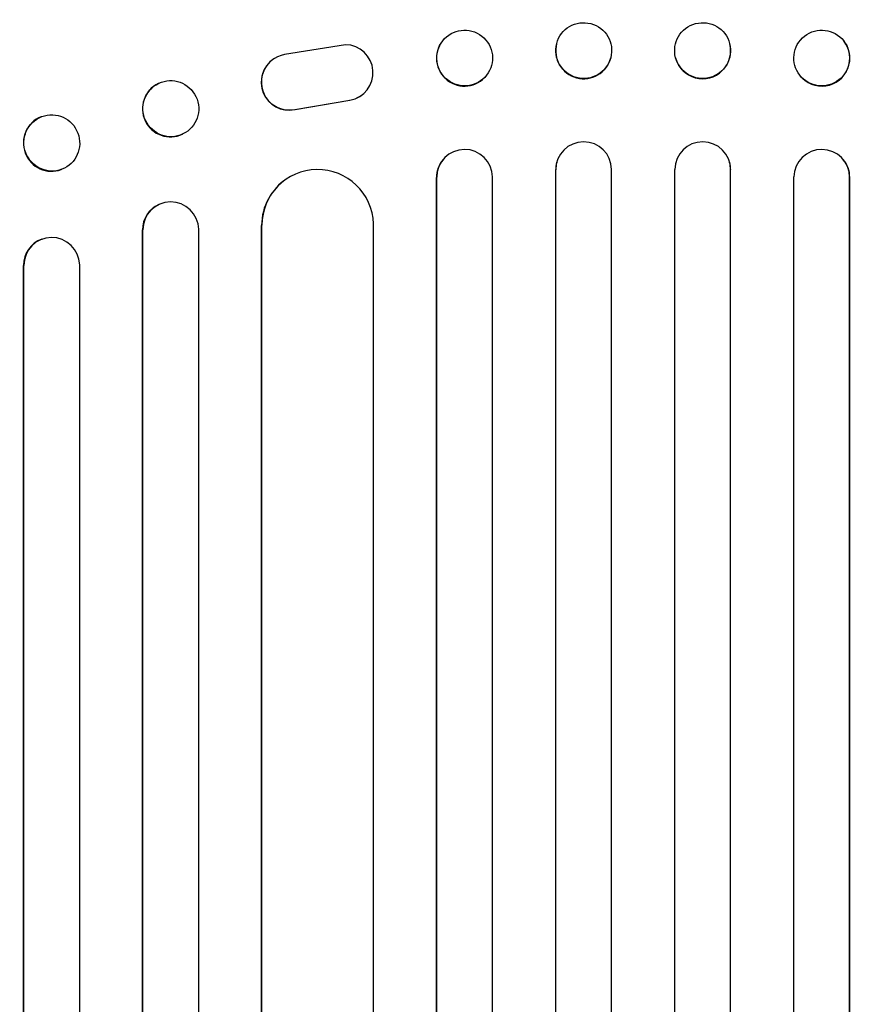
# Model space of a CAD drawing. Units: millimetres. Extents: x -4451 to 4450, y -3519 to 3535.
# Drawn here: x 159 to 383, y 1247 to 1512 of the extents above; entities that cross this region are included whole.
import ezdxf

# ---------------------------------------------------------------- set-up
doc = ezdxf.new("R2010")
doc.units = ezdxf.units.MM
doc.header["$LTSCALE"] = 20
doc.layers.add('2d', color=230, linetype='Continuous')

msp = doc.modelspace()

# ---------------------------------------------------------------- linework, layer by layer
at = {"layer": '2d'}
for p, q in [((272.81, 1506.18), (272.85, 1506.24)), ((380.66, 1506.24), (380.71, 1506.18)), ((246.76, 1505.19), (230.36, 1502.52)), ((303.49, 1505.44), (303.5, 1505.49)), ((350.01, 1505.49), (350.03, 1505.44)), ((227.53, 1501.44), (227.45, 1501.39)), ((318.03, 1501.64), (318.04, 1501.69)), ((335.47, 1501.69), (335.49, 1501.64)), ((284.62, 1496.91), (284.66, 1496.97)), ((368.85, 1496.97), (368.89, 1496.91)), ((196.38, 1494.74), (196.49, 1494.8)), ((233.07, 1487.74), (247.85, 1490.24)), ((233.15, 1487.79), (247.93, 1490.29)), ((250.72, 1491.37), (250.64, 1491.32)), ((164.91, 1485.81), (165.05, 1485.86)), ((202.9, 1481.12), (203.02, 1481.18)), ((272.95, 1474.29), (273, 1474.35)), ((380.51, 1474.35), (380.56, 1474.29)), ((170.31, 1471.64), (170.46, 1471.7)), ((303.26, 1471.6), (303.24, 1471.54)), ((303.24, -190.47), (303.24, 1471.54)), ((303.26, 1471.6), (303.26, 1471.6)), ((303.26, -189.86), (303.26, 1471.6)), ((303.52, 1473.55), (303.53, 1473.6)), ((318.26, -190.05), (318.26, 1471.66)), ((335.26, -190.05), (335.26, 1471.66)), ((349.98, 1473.6), (350, 1473.55)), ((350.26, -189.86), (350.26, 1471.6)), ((350.26, 1471.6), (350.27, 1471.54)), ((350.26, 1471.6), (350.26, 1471.6)), ((350.27, -190.47), (350.27, 1471.54)), ((230.94, 1469.14), (231.02, 1469.19)), ((271.26, 1469.55), (271.21, 1469.5)), ((271.21, -189.76), (271.21, 1469.5)), ((271.26, 1469.55), (271.26, 1469.55)), ((271.26, -189.14), (271.26, 1469.55)), ((286.26, -189.65), (286.26, 1469.64)), ((367.26, -189.65), (367.26, 1469.64)), ((382.26, -189.14), (382.26, 1469.55)), ((382.26, 1469.55), (382.3, 1469.5)), ((382.26, 1469.55), (382.26, 1469.55)), ((382.3, -189.76), (382.3, 1469.5)), ((196.55, 1462.24), (196.66, 1462.29)), ((207.26, -186.13), (207.26, 1455.57)), ((224.26, 1456.66), (224.18, 1456.61)), ((224.18, -181.73), (224.18, 1456.61)), ((224.26, 1456.66), (224.26, 1456.66)), ((224.26, -181.11), (224.26, 1456.66)), ((254.26, -182.98), (254.26, 1457.03)), ((165.06, 1452.9), (165.21, 1452.95)), ((192.26, 1455.45), (192.14, 1455.39)), ((192.14, -185.49), (192.14, 1455.39)), ((192.26, 1455.45), (192.26, 1455.45)), ((192.26, -184.88), (192.26, 1455.45)), ((160.26, 1445.87), (160.11, 1445.82)), ((160.11, -182.74), (160.11, 1445.82)), ((160.26, 1445.87), (160.26, 1445.87)), ((160.26, -182.13), (160.26, 1445.87)), ((175.26, -183.67), (175.26, 1446))]:
    msp.add_line(p, q, dxfattribs=at)
for centre, major_axis, ratio in [((310.77, 1503.59), (7.27, -1.9), 0.998339), ((342.74, 1503.59), (-7.27, -1.9), 0.998339), ((278.76, 1501.6), (5.91, -4.63), 0.99749), ((374.76, 1501.6), (-5.91, -4.63), 0.99749), ((199.76, 1487.99), (-3.26, 6.81), 0.99174), ((167.76, 1478.78), (-2.7, 7.08), 0.987914)]:
    msp.add_ellipse(centre, major_axis=major_axis, ratio=ratio, dxfattribs=at)
for centre, major_axis, ratio, start_param, end_param in [((278.71, 1501.55), (5.91, -4.63), 0.99749, 3.141593, 6.283185), ((374.8, 1501.55), (-5.91, -4.63), 0.99749, 0, 3.141593), ((246.65, 1497.69), (-4.06, 6.31), 0.995602, 2.738879, 5.695291), ((310.76, 1503.54), (7.27, -1.9), 0.998339, 3.141593, 6.283185), ((342.76, 1503.54), (-7.27, -1.9), 0.998339, 0, 3.141593), ((231.51, 1495.08), (4.06, -6.31), 0.995602, 3.141593, 5.919125), ((231.59, 1495.13), (4.06, -6.31), 0.995602, 2.732278, 5.919125), ((199.64, 1487.93), (3.26, -6.81), 0.99174, 3.141593, 6.283185), ((246.57, 1497.64), (-4.06, 6.31), 0.995602, 2.738879, 3.141593), ((167.61, 1478.73), (2.7, -7.08), 0.987914, 3.141593, 6.283185), ((278.76, 1469.53), (-5.76, 4.82), 0.997675, 3.854121, 6.978416), ((310.76, 1471.59), (-7.23, 2.01), 0.998523, 3.422776, 6.55439), ((342.76, 1471.59), (7.23, 2.01), 0.998523, 6.01198, 9.143595), ((374.76, 1469.53), (5.76, 4.82), 0.997675, 5.587955, 8.71225), ((278.71, 1469.48), (5.76, -4.82), 0.997675, 3.141593, 3.836644), ((374.8, 1469.48), (-5.76, -4.82), 0.997675, 2.446541, 3.141593), ((239.26, 1456.6), (-8.24, 12.59), 0.995453, 4.163807, 7.272295), ((310.74, 1471.54), (7.23, -2.01), 0.998523, 3.141593, 3.412618), ((342.77, 1471.54), (-7.23, -2.01), 0.998523, 2.870567, 3.141593), ((239.18, 1456.55), (-8.24, 12.59), 0.995453, 0, 0.98875), ((199.64, 1455.35), (-3.1, 6.89), 0.991927, 0, 1.145194), ((199.76, 1455.4), (-3.1, 6.89), 0.991927, 4.315268, 7.428561), ((167.62, 1445.76), (-2.55, 7.14), 0.988103, 0, 1.223375), ((167.76, 1445.81), (-2.55, 7.14), 0.988103, 4.396938, 7.506743)]:
    msp.add_ellipse(centre, major_axis=major_axis, ratio=ratio, start_param=start_param, end_param=end_param, dxfattribs=at)

doc.saveas('drawing.dxf')
